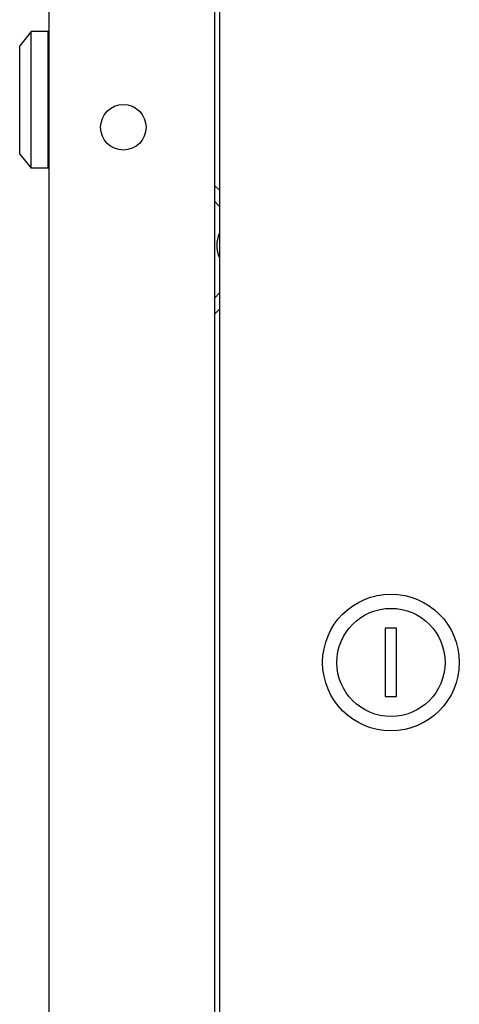
# Model space of a CAD drawing. Units: millimetres. Extents: x 0 to 594, y 0 to 420.
# Drawn here: x 229 to 236, y 242 to 259 of the extents above; entities that cross this region are included whole.
import ezdxf

# ---------------------------------------------------------------- set-up
doc = ezdxf.new("R2010")
doc.units = ezdxf.units.MM
doc.header["$LTSCALE"] = 32.67
doc.layers.get('0').update_dxf_attribs({"linetype": 'CONTINUOUS'})
doc.layers.add('02___PRT_ALL_AXES', color=7, linetype='CONTINUOUS')

msp = doc.modelspace()

# ---------------------------------------------------------------- linework, layer by layer
at = {"color": 3, "linetype": 'Continuous'}
for p, q in [((229.23409, 147.40348), (229.23409, 272.92348)), ((232.13409, 270.22348), (232.13409, 150.12348)), ((232.22409, 270.02848), (232.22409, 150.31848)), ((232.13702, 256.55339), (232.22409, 256.46632)), ((232.22409, 254.38064), (232.13702, 254.29357))]:
    msp.add_line(p, q, dxfattribs=at)
at = {"color": 7, "linetype": 'Continuous'}
for p, q in [((228.91409, 259.25348), (228.71409, 259.00348)), ((228.91409, 256.85348), (228.91409, 259.25348)), ((229.21409, 259.25348), (228.91409, 259.25348)), ((229.21409, 256.85348), (229.21409, 259.25348)), ((228.71409, 257.10348), (228.71409, 259.00348)), ((229.23409, 259.00348), (229.21409, 259.00348)), ((229.23409, 258.65348), (229.21409, 258.65348)), ((229.23409, 257.45348), (229.21409, 257.45348)), ((228.71409, 257.10348), (228.91409, 256.85348)), ((229.23409, 257.10348), (229.21409, 257.10348)), ((229.21409, 256.85348), (228.91409, 256.85348)), ((232.13409, 256.27348), (232.22409, 256.18348)), ((232.22409, 254.66348), (232.13409, 254.57348)), ((235.13409, 248.77348), (235.13409, 247.57348)), ((235.33409, 248.77348), (235.13409, 248.77348)), ((235.33409, 247.57348), (235.33409, 248.77348)), ((235.13409, 247.57348), (235.33409, 247.57348))]:
    msp.add_line(p, q, dxfattribs=at)
for radius in [1.2, 0.95]:
    msp.add_circle((235.23409, 248.17348), radius, dxfattribs=at)
at = {"layer": '02___PRT_ALL_AXES', "color": 7, "linetype": 'Continuous'}
msp.add_circle((230.53409, 257.57348), 0.4, dxfattribs=at)
msp.add_arc((232.67409, 255.49848), 0.5, 154.389902, 205.610098, dxfattribs=at)

doc.saveas('drawing.dxf')
